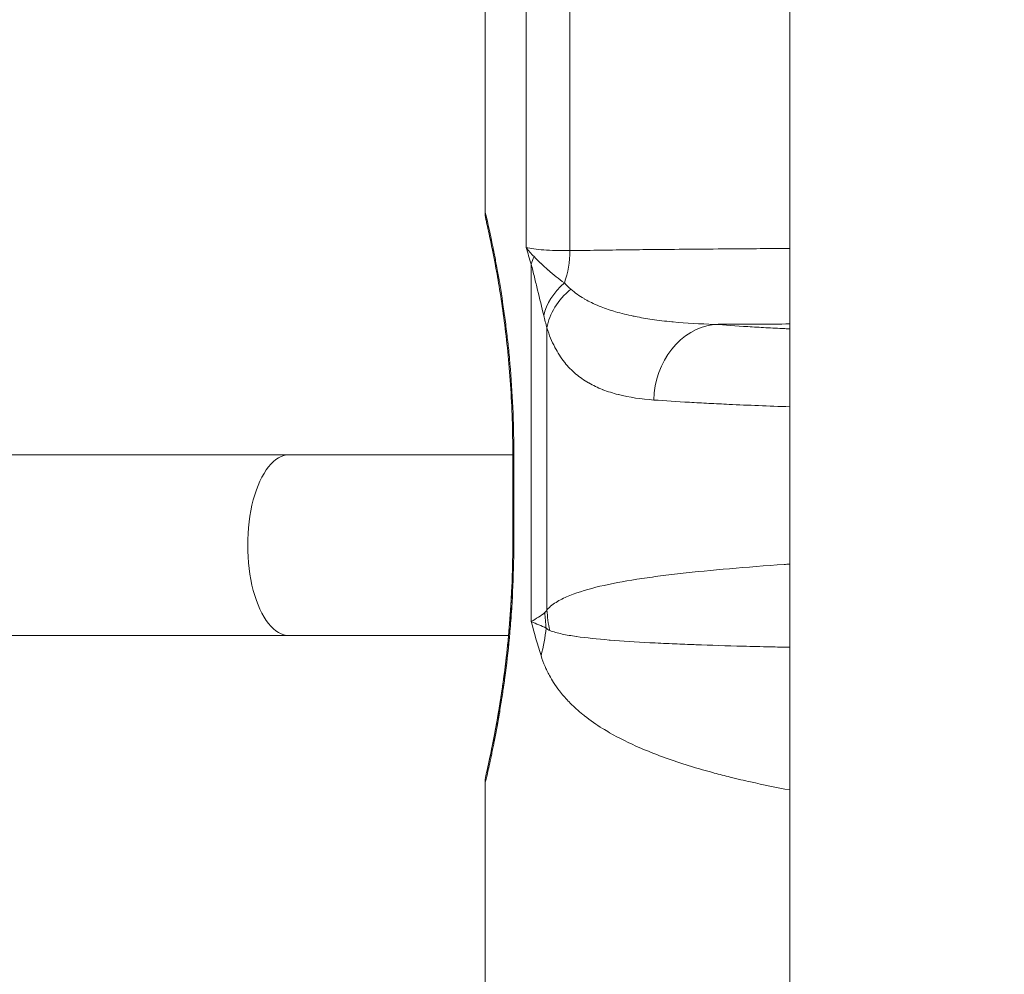
# Model space of a CAD drawing. Extents: x 0 to 25200, y -53460 to 17820.
# Drawn here: x 10239 to 10322, y -13191 to -13111 of the extents above; entities that cross this region are included whole.
import ezdxf

# ---------------------------------------------------------------- set-up
doc = ezdxf.new("R2010")
doc.units = 0
doc.header["$MEASUREMENT"] = 0
doc.header["$PDMODE"] = 1
doc.layers.get('0').update_dxf_attribs({"linetype": 'CONTINUOUS'})
doc.layers.get('DefPoints').update_dxf_attribs({"linetype": 'CONTINUOUS'})
for name, color, linetype, lineweight in [('FRAM3', 1, 'CONTINUOUS', 50), ('外形線', 7, 'CONTINUOUS', 18), ('寸法線', 3, 'CONTINUOUS', 18)]:
    doc.layers.add(name, color=color, linetype=linetype, lineweight=lineweight)
doc.styles.get("Standard").update_dxf_attribs({"font": 'TXT.SHX', "bigfont": 'bigfont.shx'})
doc.dimstyles.new('60ベース', dxfattribs={"dimscale": 60, "dimtxt": 3, "dimasz": 3, "dimexe": 0, "dimexo": 1, "dimgap": 1, "dimtad": 3, "dimdec": 1, "dimdsep": 46, "dimtxsty": 'Standard', "dimblk": 'DOTSMALL', "dimcen": 0, "dimclrd": 256, "dimclre": 256, "dimclrt": 7, "dimadec": 3, "dimazin": 2, "dimtfac": 1, "dimtdec": 1, "dimtix": 1, "dimtmove": 2, "dimatfit": 2, "dimldrblk": 'OPEN', "dimfxl": 0, "dimtolj": 1, "dimlwd": -1, "dimlwe": -1, "dimarcsym": 0})

# ---------------------------------------------------------------- blocks, each defined once
blk = doc.blocks.new('_DotSmall')
at = {"layer": 'FRAM3', "color": 0, "const_width": 0.5}
blk.add_lwpolyline([(-0.0625, 0, 1), (0.0625, 0, 1)], format="xyb", close=True, dxfattribs=at)
blk = doc.blocks.new('*D6')
at = {"layer": 'DefPoints', "color": 0}
for p in [(7570.29, -12507.063), (13369.096, -14335.863), (14869.096, -14335.863)]:
    blk.add_point(p, dxfattribs=at)
at = {"layer": '寸法線'}
for p, q in [((7630.29, -12507.063), (14869.096, -12507.063)), ((14869.096, -12507.063), (14869.096, -14335.863)), ((13429.096, -14335.863), (14869.096, -14335.863))]:
    blk.add_line(p, q, dxfattribs=at)
at = {"layer": '寸法線', "xscale": 180, "yscale": 180, "zscale": 180}
for p, rotation in [((14869.096, -12507.063), 90), ((14869.096, -14335.863), 270)]:
    blk.add_blockref('_DotSmall', p, dxfattribs=dict(at, rotation=rotation))
at = {"layer": '寸法線', "color": 7, "insert": (14719.096, -13421.463), "char_height": 180, "attachment_point": 5, "rotation": 90}
blk.add_mtext('\\A1;1828', dxfattribs=at)
blk = doc.blocks.new('_OPEN')
at = {"color": 0, "linetype": 'ByBlock'}
for p, q in [((-1, 0.16667), (0, 0)), ((0, 0), (-1, -0.16667)), ((0, 0), (-1, 0))]:
    blk.add_line(p, q, dxfattribs=at)
blk = doc.blocks.new('*D7')
at = {"layer": 'DefPoints', "color": 0}
for p in [(10303.696, -12811.863), (13369.096, -14335.863), (14369.096, -14335.863)]:
    blk.add_point(p, dxfattribs=at)
at = {"layer": '寸法線'}
for p, q in [((10363.696, -12811.863), (14369.096, -12811.863)), ((14369.096, -12811.863), (14369.096, -14335.863)), ((13429.096, -14335.863), (14369.096, -14335.863))]:
    blk.add_line(p, q, dxfattribs=at)
at = {"layer": '寸法線', "xscale": 180, "yscale": 180, "zscale": 180}
for p, rotation in [((14369.096, -12811.863), 90), ((14369.096, -14335.863), 270)]:
    blk.add_blockref('_DotSmall', p, dxfattribs=dict(at, rotation=rotation))
at = {"layer": '寸法線', "color": 7, "insert": (14219.096, -13573.863), "char_height": 180, "attachment_point": 5, "rotation": 90}
blk.add_mtext('\\A1;1524', dxfattribs=at)
blk = doc.blocks.new('*D39')
at = {"layer": 'DefPoints', "color": 0}
for p in [(12805.596, -8710), (12805.596, -11591.437), (4240, -13996.481)]:
    blk.add_point(p, dxfattribs=at)
at = {"layer": '寸法線'}
for p, q in [((4240, -13936.481), (4240, -8710)), ((4240, -8710), (12805.596, -8710)), ((12805.596, -11531.437), (12805.596, -8710))]:
    blk.add_line(p, q, dxfattribs=at)
at = {"layer": '寸法線', "xscale": 180, "yscale": 180, "zscale": 180, "rotation": 180}
blk.add_blockref('_DotSmall', (4240, -8710), dxfattribs=at)
at = {"layer": '寸法線', "xscale": 180, "yscale": 180, "zscale": 180}
blk.add_blockref('_DotSmall', (12805.596, -8710), dxfattribs=at)
at = {"layer": '寸法線', "color": 7, "insert": (8522.798, -8560), "char_height": 180, "attachment_point": 5}
blk.add_mtext('\\A1;8565', dxfattribs=at)

msp = doc.modelspace()

# ---------------------------------------------------------------- linework, layer by layer
at = {"layer": '外形線', "extrusion": (0, 1, 0)}
for p, q in [((10303.69573967, -14335.86322215), (10303.69573967, -12878.49928843)), ((10281.72486991, -13129.95058947), (10281.72486953, -13103.37584589)), ((10285.36592626, -13103.12187758), (10285.36592665, -13130.20456571)), ((10278.29564686, -13106.38704753), (10278.29564715, -13126.93941064)), ((10278.29573845, -13106.38704185), (10278.29573874, -13126.93940496)), ((10282.14242043, -13161.12356558), (10282.14242001, -13131.33447598)), ((10283.45246172, -13136.64632327), (10283.45246205, -13160.15895034)), ((10195.00254528, -13147.22259715), (10261.98683855, -13147.22259715)), ((10280.60536441, -13147.22259715), (10261.98683855, -13147.22259715)), ((10280.60536738, -13146.82572896), (10280.60536749, -13154.76322896)), ((10280.60545897, -13146.82572328), (10280.60545908, -13154.76322328)), ((10280.69100415, -13146.82572328), (10280.69100426, -13154.76322328)), ((10195.00254528, -13162.30384715), (10261.98683855, -13162.30384715)), ((10261.98683855, -13162.30384715), (10280.25578447, -13162.30384715)), ((10278.29564782, -13174.64954753), (10278.29564834, -13211.07691064)), ((10278.29573942, -13174.64954185), (10278.29573993, -13211.07690496))]:
    msp.add_line(p, q, dxfattribs=at)
at = {"layer": '外形線', "extrusion": (-1.79975e-16, -4.1218e-29, -1)}
msp.add_ellipse((10288.21765706, -13131.33447591), major_axis=(6.09198571, 1.79170592), ratio=0.6801224744, start_param=-2.7334414799, end_param=-2.5939513994, dxfattribs=at)
at = {"layer": '外形線', "extrusion": (-1.79975e-16, -5.05749e-31, -1)}
msp.add_ellipse((10280.47455016, -13130.20456576), major_axis=(-0.05326067, 6.34977663), ratio=0.7702844909, start_param=1.5772572229, end_param=2.0167741193, dxfattribs=at)
at = {"layer": '外形線', "extrusion": (-1.79975e-16, -4.10947e-29, -1)}
msp.add_ellipse((10289.3459558, -13135.60836792), major_axis=(-6.1400018, -1.61953016), ratio=0.7157065426, start_param=0.3530958049, end_param=0.9680407817, dxfattribs=at)
at = {"layer": '外形線', "extrusion": (-1.79975e-16, 6.58699e-29, -1)}
msp.add_ellipse((10289.63686891, -13136.64632319), major_axis=(-6.08939348, -1.80049632), ratio=0.7726644154, start_param=0.3654802473, end_param=1.060088728, dxfattribs=at)
at = {"layer": '外形線', "extrusion": (-1.79975e-16, 1.49545e-29, -1)}
msp.add_ellipse((10297.89210476, -13142.66218706), major_axis=(0.49700103, 6.33052051), ratio=0.8696096844, start_param=-1.6389624882, end_param=-0.177451773, dxfattribs=at)
at = {"layer": '外形線', "extrusion": (-1.79975e-16, 3.43866e-44, -1)}
msp.add_ellipse((10261.98683855, -13154.76322215), major_axis=(0, 7.540625), ratio=0.4611804536, start_param=3.1415926536, end_param=6.2831853072, dxfattribs=at)
at = {"layer": '外形線', "extrusion": (-1.79975e-16, 1.03732e-33, -1)}
msp.add_ellipse((10283.78036738, -13146.82572891), major_axis=(3.175, 0.00000005), ratio=0.0000000047, start_param=3.1415969795, end_param=3.1490686572, dxfattribs=at)
at = {"layer": '外形線'}
for centre, major_axis, ratio, start_param, end_param in [((10283.78045897, -13146.82572324), (3.175, 0.00000004), 0.0000000047, 2.9089348408, 3.1415943883), ((10283.78036749, -13154.76322891), (3.175, 0.00000005), 0.0000000047, 3.1341154477, 3.1415871261), ((10258.90140227, -13163.97007067), (23.57960787, 9.44256811), 0.7402729526, -0.4958728533, -0.3795364483)]:
    msp.add_ellipse(centre, major_axis=major_axis, ratio=ratio, start_param=start_param, end_param=end_param, dxfattribs=at)
at = {"layer": '外形線', "extrusion": (-1.79975e-16, 1.7267e-34, -1)}
msp.add_ellipse((10283.78045908, -13154.76322324), major_axis=(3.175, 0.00000004), ratio=0.0000000047, start_param=3.141589722, end_param=3.3742492695, dxfattribs=at)
at = {"layer": '外形線', "extrusion": (-1.79975e-16, -8.38781e-29, -1)}
msp.add_ellipse((10297.36737824, -13160.15895016), major_axis=(-11.55958196, 8.39694714), ratio=0.9296332825, start_param=5.4937605929, end_param=5.6198956178, dxfattribs=at)
at = {"layer": '外形線', "extrusion": (-1.79975e-16, -1.2326e-29, -1)}
msp.add_ellipse((10297.16914201, -13160.37074015), major_axis=(-7.97311652, 11.85588753), ratio=0.9597107745, start_param=5.1935720758, end_param=5.2855293617, dxfattribs=at)
at = {"layer": '外形線'}
for points, knots in [([(10278.37630968, -13127.65052431), (10278.37613164, -13127.6497492), (10278.37589304, -13127.64870955), (10278.37571188, -13127.64791846), (10278.37565343, -13127.64766314), (10278.37547637, -13127.64688898), (10278.37535415, -13127.64635448), (10278.37506528, -13127.64508811), (10278.3749496, -13127.64458062), (10278.37455444, -13127.6428444), (10278.37422486, -13127.64139282), (10278.37259001, -13127.63416588), (10278.37120521, -13127.62796417), (10278.34890743, -13127.52666341), (10278.33228917, -13127.43017729), (10278.30385611, -13127.20277276), (10278.29564766, -13127.07096504), (10278.29564715, -13126.93941064)], [3.054359513367, 3.054359513367, 3.054359513367, 3.054359513367, 3.055666609805, 3.055666609805, 3.056124150955, 3.056124150955, 3.056585576855, 3.056585576855, 3.056816022516, 3.056816022516, 3.057284690819, 3.057284690819, 3.059141788853, 3.059141788853, 3.088428029128, 3.088428029128, 3.127894345705, 3.127894345705, 3.127894345705, 3.127894345705]), ([(10278.29573874, -13126.93939272), (10278.29573871, -13126.93939106), (10278.30296975, -13126.96974708), (10278.31756353, -13127.03141931), (10278.31782337, -13127.03251734), (10278.31808553, -13127.03362531), (10278.31835004, -13127.03474323), (10278.33308508, -13127.09701982), (10278.35495634, -13127.18967639), (10278.38331638, -13127.31115891), (10278.38432757, -13127.31549041), (10278.38534702, -13127.31985863), (10278.3863747, -13127.32426348), (10278.44402707, -13127.57137349), (10278.52776014, -13127.93367287), (10278.63360485, -13128.41283649), (10278.63706919, -13128.4285197), (10278.64055734, -13128.44432898), (10278.64406918, -13128.46026435), (10278.69516154, -13128.69210229), (10278.75144336, -13128.95173108), (10278.81101902, -13129.23346327), (10278.81585541, -13129.25633445), (10278.8207144, -13129.27935501), (10278.82559496, -13129.30252193), (10278.88496652, -13129.58434542), (10278.94776106, -13129.88884445), (10279.0131196, -13130.21543226), (10279.01908844, -13130.2452578), (10279.02507893, -13130.27526875), (10279.03109048, -13130.30546495), (10279.09631616, -13130.63309574), (10279.16402469, -13130.98253504), (10279.23347007, -13131.35416492), (10279.2402646, -13131.39052513), (10279.24707594, -13131.42709911), (10279.25390335, -13131.463887), (10279.29211054, -13131.66975747), (10279.33082072, -13131.88233992), (10279.36989598, -13132.10172764), (10279.40178268, -13132.28075521), (10279.43396836, -13132.46465689), (10279.46611032, -13132.65191891), (10279.47329973, -13132.69380508), (10279.4804876, -13132.73586307), (10279.48767012, -13132.77807614), (10279.63747393, -13133.65850227), (10279.78606785, -13134.61174523), (10279.92573957, -13135.63718399), (10279.93196703, -13135.68290459), (10279.93817671, -13135.7287696), (10279.94436792, -13135.774779), (10280.01093501, -13136.2694658), (10280.07537355, -13136.78096058), (10280.13679836, -13137.309961), (10280.14195211, -13137.35434592), (10280.14708522, -13137.39885962), (10280.15219686, -13137.44350001), (10280.18037982, -13137.68962424), (10280.20792059, -13137.93980003), (10280.23446074, -13138.19141378), (10280.23893617, -13138.23384303), (10280.24338466, -13138.2763266), (10280.24780458, -13138.31885292), (10280.27434963, -13138.57425648), (10280.29993364, -13138.83179317), (10280.32446807, -13139.09119386), (10280.32821106, -13139.1307682), (10280.33192985, -13139.17038796), (10280.33562422, -13139.21005309), (10280.44492119, -13140.38353488), (10280.53286172, -13141.59638773), (10280.59399407, -13142.84976652), (10280.5951393, -13142.8732468), (10280.59627512, -13142.89674158), (10280.59740149, -13142.92025083), (10280.62735417, -13143.54541336), (10280.65066363, -13144.1834803), (10280.66640702, -13144.82410119), (10280.66671017, -13144.83643716), (10280.66701053, -13144.84877406), (10280.66730808, -13144.86111181), (10280.68304357, -13145.51358172), (10280.69100414, -13146.16844241), (10280.69100415, -13146.82572328)], [0.031668501881, 0.031668501881, 0.031668501881, 0.031668501881, 0.033627734167, 0.033627734167, 0.033627734167, 0.033662616742, 0.033662616742, 0.033662616742, 0.035605836177, 0.035605836177, 0.035605836177, 0.035675122372, 0.035675122372, 0.035675122372, 0.039562040197, 0.039562040197, 0.039562040197, 0.039689260525, 0.039689260525, 0.039689260525, 0.041540142207, 0.041540142207, 0.041540142207, 0.041690397838, 0.041690397838, 0.041690397838, 0.043518244216, 0.043518244216, 0.043518244216, 0.043685171726, 0.043685171726, 0.043685171726, 0.045496346226, 0.045496346226, 0.045496346226, 0.045673551243, 0.045673551243, 0.045673551243, 0.046665216707, 0.046665216707, 0.046665216707, 0.047474448236, 0.047474448236, 0.047474448236, 0.047655454586, 0.047655454586, 0.047655454586, 0.051430652256, 0.051430652256, 0.051430652256, 0.051598974672, 0.051598974672, 0.051598974672, 0.053408754266, 0.053408754266, 0.053408754266, 0.053560600892, 0.053560600892, 0.053560600892, 0.054397805271, 0.054397805271, 0.054397805271, 0.054538981774, 0.054538981774, 0.054538981774, 0.055386856275, 0.055386856275, 0.055386856275, 0.055516208575, 0.055516208575, 0.055516208575, 0.059343060295, 0.059343060295, 0.059343060295, 0.059414750942, 0.059414750942, 0.059414750942, 0.061321162305, 0.061321162305, 0.061321162305, 0.061357872677, 0.061357872677, 0.061357872677, 0.063299264315, 0.063299264315, 0.063299264315, 0.063299264315]), ([(10278.37640127, -13127.65051863), (10278.37622323, -13127.64974352), (10278.37598464, -13127.64870388), (10278.37580348, -13127.64791279), (10278.37574502, -13127.64765747), (10278.37556796, -13127.64688331), (10278.37544574, -13127.64634881), (10278.37515687, -13127.64508244), (10278.3750412, -13127.64457495), (10278.37464604, -13127.64283873), (10278.37431646, -13127.64138716), (10278.3726816, -13127.63416021), (10278.3712968, -13127.62795851), (10278.34899902, -13127.52665774), (10278.33238076, -13127.43017162), (10278.30394771, -13127.20276709), (10278.29573925, -13127.07095937), (10278.29573874, -13126.93940496)], [3.054359514683, 3.054359514683, 3.054359514683, 3.054359514683, 3.055666609747, 3.055666609747, 3.056124150899, 3.056124150899, 3.056585576794, 3.056585576794, 3.05681602246, 3.05681602246, 3.057284690796, 3.057284690796, 3.059141788846, 3.059141788846, 3.088428029246, 3.088428029246, 3.127894346573, 3.127894346573, 3.127894346573, 3.127894346573]), ([(10278.29989027, -13126.9572449), (10278.30347093, -13126.97232067), (10278.30932385, -13126.99699175), (10278.31747194, -13127.03142499), (10278.31773177, -13127.03252302), (10278.31799394, -13127.03363099), (10278.31825845, -13127.03474891), (10278.33299348, -13127.09702549), (10278.35486475, -13127.18968207), (10278.38322479, -13127.31116459), (10278.38423598, -13127.31549609), (10278.38525543, -13127.3198643), (10278.38628311, -13127.32426916), (10278.40524707, -13127.40555263), (10278.42703294, -13127.49929948), (10278.45149946, -13127.60556934)], [0.0325338429942, 0.0325338429942, 0.0325338429942, 0.0325338429942, 0.0336277341673, 0.0336277341673, 0.0336277341673, 0.0336626167415, 0.0336626167415, 0.0336626167415, 0.0356058361771, 0.0356058361771, 0.0356058361771, 0.0356751223716, 0.0356751223716, 0.0356751223716, 0.0369536709991, 0.0369536709991, 0.0369536709991, 0.0369536709991]), ([(10280.60536738, -13146.82572896), (10280.6053674, -13144.86787146), (10280.53099336, -13142.88564867), (10280.2659766, -13139.15944108), (10280.0724923, -13137.37104132), (10279.63675607, -13134.13137371), (10279.38870994, -13132.65705525), (10278.93493224, -13130.21133451), (10278.72653393, -13129.23016131), (10278.51692188, -13128.27081915), (10278.46284151, -13128.03106772), (10278.40976356, -13127.79686978), (10278.39653144, -13127.73892665), (10278.3837705, -13127.6830872), (10278.38070986, -13127.66971881), (10278.37783303, -13127.65716415), (10278.37715634, -13127.65421371), (10278.37654794, -13127.65156223), (10278.37641014, -13127.65096202), (10278.37632334, -13127.65058398), (10278.37630963, -13127.65052432), (10278.37630963, -13127.65052432)], [0, 0, 0, 0, 0.5873572497, 0.5873572497, 1.1791288411, 1.1791288411, 1.7959253888, 1.7959253888, 2.4374652092, 2.4374652092, 2.7544423955, 2.7544423955, 2.9108213789, 2.9108213789, 2.9866366816, 2.9866366816, 3.0231843693, 3.0231843693, 3.0407770816, 3.0407770816, 3.0467560341, 3.0467560341, 3.0467560341, 3.0467560341]), ([(10280.60545897, -13146.82572328), (10280.60545899, -13144.8678658), (10280.53108495, -13142.88564303), (10280.2660682, -13139.15943545), (10280.0725839, -13137.37103569), (10279.63684767, -13134.13136807), (10279.38880154, -13132.65704961), (10278.93502384, -13130.21132885), (10278.72662553, -13129.23015565), (10278.51701347, -13128.27081348), (10278.46293311, -13128.03106205), (10278.40985516, -13127.79686411), (10278.39662303, -13127.73892097), (10278.38386209, -13127.68308152), (10278.38080146, -13127.66971313), (10278.37792463, -13127.65715847), (10278.37724793, -13127.65420803), (10278.37663953, -13127.65155655), (10278.37650174, -13127.65095634), (10278.37641493, -13127.6505783), (10278.37640123, -13127.65051864), (10278.37640123, -13127.65051864)], [0, 0, 0, 0, 0.5873572453, 0.5873572453, 1.1791288365, 1.1791288365, 1.7959253839, 1.7959253839, 2.4374652042, 2.4374652042, 2.754442393, 2.754442393, 2.9108213778, 2.9108213778, 2.9866366811, 2.9866366811, 3.0231843691, 3.0231843691, 3.0407770816, 3.0407770816, 3.0467560388, 3.0467560388, 3.0467560388, 3.0467560388]), ([(10281.72486991, -13129.95058947), (10281.90626683, -13129.99728008), (10282.12113255, -13130.03788593), (10282.61194657, -13130.10603893), (10282.88710485, -13130.13356541), (10283.79949954, -13130.19700864), (10284.52271667, -13130.21399594), (10285.36592665, -13130.20456571)], [0, 0, 0, 0, 0.0019818343782, 0.0019818343782, 0.0039636687563, 0.0039636687563, 0.0079273375127, 0.0079273375127, 0.0079273375127, 0.0079273375127]), ([(10282.38210986, -13130.70684347), (10282.55593922, -13130.88168705), (10282.73893979, -13131.06784795), (10282.93189586, -13131.2533798), (10282.94204952, -13131.26314279), (10282.95223068, -13131.27290467), (10282.9624399, -13131.28266405), (10283.14624241, -13131.45836786), (10283.33874766, -13131.63466996), (10283.53938508, -13131.81010549), (10283.55343972, -13131.82239474), (10283.56753424, -13131.83467977), (10283.58166859, -13131.84696026), (10283.99350007, -13132.2047758), (10284.43926738, -13132.55908901), (10284.91025298, -13132.90646684)], [0, 0, 0, 0, 0.0015703718195, 0.0015703718195, 0.0015703718195, 0.0016530073733, 0.0016530073733, 0.0016530073733, 0.0031407436391, 0.0031407436391, 0.0031407436391, 0.0032449594618, 0.0032449594618, 0.0032449594618, 0.0062814872781, 0.0062814872781, 0.0062814872781, 0.0062814872781]), ([(10285.36592665, -13130.20456571), (10285.82452214, -13130.20048917), (10286.28794457, -13130.19505777), (10286.75614854, -13130.18898978), (10287.56658263, -13130.17848645), (10288.39134099, -13130.1660758), (10289.23024158, -13130.15548299), (10289.7675715, -13130.14869812), (10290.3107031, -13130.14216928), (10290.85959769, -13130.13587762), (10291.66273939, -13130.12667167), (10292.47822377, -13130.11797352), (10293.30595086, -13130.10972414), (10295.39399109, -13130.0889141), (10297.55976231, -13130.07097607), (10299.80306777, -13130.05495589), (10300.55383881, -13130.04959439), (10301.31333412, -13130.0444477), (10302.08155887, -13130.03948005), (10302.61540371, -13130.03602799), (10303.15344774, -13130.03265996), (10303.69571442, -13130.02937456)], [0, 0, 0, 0, 0.002126874759, 0.002126874759, 0.002126874759, 0.005808372461, 0.005808372461, 0.005808372461, 0.008166433611, 0.008166433611, 0.008166433611, 0.011616744921, 0.011616744921, 0.011616744921, 0.020320566399, 0.020320566399, 0.020320566399, 0.023233489842, 0.023233489842, 0.023233489842, 0.025257701051, 0.025257701051, 0.025257701051, 0.025257701051]), ([(10283.18392654, -13135.608368), (10283.01842784, -13134.92863845), (10282.85041646, -13134.22505399), (10282.67871925, -13133.5074851), (10282.59258083, -13133.14748946), (10282.50552871, -13132.78388422), (10282.41679404, -13132.41953882), (10282.32807803, -13132.05527006), (10282.23841218, -13131.68805793), (10282.14242001, -13131.33447598)], [0, 0, 0, 0, 0.0028917665622, 0.0028917665622, 0.0028917665622, 0.0043425309189, 0.0043425309189, 0.0043425309189, 0.0057929900668, 0.0057929900668, 0.0057929900668, 0.0057929900668]), ([(10285.44674244, -13133.42170929), (10285.79769259, -13133.73424032), (10286.16495228, -13133.98873353), (10286.54755161, -13134.21172313), (10286.58318841, -13134.23249325), (10286.61893988, -13134.25297998), (10286.65480747, -13134.27319594), (10286.82134346, -13134.36706023), (10286.99031637, -13134.45508122), (10287.16202296, -13134.53842121), (10287.37504465, -13134.64181401), (10287.59193639, -13134.737788), (10287.81144524, -13134.82722755), (10287.86223206, -13134.8479208), (10287.91319365, -13134.86828188), (10287.96434608, -13134.88832808), (10288.36152446, -13135.04397887), (10288.7689264, -13135.18021496), (10289.18611766, -13135.3018916), (10289.66361833, -13135.44115788), (10290.15392819, -13135.56123115), (10290.65716028, -13135.66641595), (10290.71154505, -13135.67778337), (10290.7660811, -13135.6889759), (10290.82076911, -13135.69999715), (10291.27776634, -13135.79209559), (10291.74478663, -13135.87214908), (10292.22269664, -13135.94226512), (10292.76156807, -13136.02132505), (10293.31407629, -13136.08763036), (10293.87743044, -13136.14287935), (10293.91084326, -13136.14615619), (10293.94429836, -13136.149395), (10293.97779614, -13136.15259607), (10295.07697404, -13136.2576342), (10296.22082073, -13136.32192746), (10297.4095335, -13136.35478434)], [0, 0, 0, 0, 0.00253024623, 0.00253024623, 0.00253024623, 0.00276592328, 0.00276592328, 0.00276592328, 0.003860189885, 0.003860189885, 0.003860189885, 0.005217752959, 0.005217752959, 0.005217752959, 0.005531846559, 0.005531846559, 0.005531846559, 0.007970658924, 0.007970658924, 0.007970658924, 0.010762027307, 0.010762027307, 0.010762027307, 0.011063693118, 0.011063693118, 0.011063693118, 0.013584546078, 0.013584546078, 0.013584546078, 0.016426954958, 0.016426954958, 0.016426954958, 0.016595539677, 0.016595539677, 0.016595539677, 0.022127386236, 0.022127386236, 0.022127386236, 0.022127386236]), ([(10303.69573851, -13136.32354777), (10301.97696644, -13136.33112261), (10300.29759442, -13136.33927968), (10298.65717484, -13136.34799669), (10298.23873907, -13136.35022021), (10297.82285698, -13136.35248079), (10297.40953331, -13136.35478182)], [0.1674287247064, 0.1674287247064, 0.1674287247064, 0.1674287247064, 0.1737661356156, 0.1737661356156, 0.1737661356156, 0.1753826729102, 0.1753826729102, 0.1753826729102, 0.1753826729102]), ([(10297.4095335, -13136.35478434), (10298.29058252, -13136.422307), (10299.22147718, -13136.48547962), (10300.20203453, -13136.54486328), (10300.69246172, -13136.57456411), (10301.19596505, -13136.60334745), (10301.7100633, -13136.63114942), (10301.71218827, -13136.63126434), (10301.71431343, -13136.63137924), (10301.71643876, -13136.63149412), (10302.22858995, -13136.65917804), (10302.75125971, -13136.68589437), (10303.28429399, -13136.71172252), (10303.28704093, -13136.71185562), (10303.28978814, -13136.7119887), (10303.29253563, -13136.71212175), (10303.42628776, -13136.71859914), (10303.56068942, -13136.72502124), (10303.69573958, -13136.731389)], [0, 0, 0, 0, 0.005315507512, 0.005315507512, 0.005315507512, 0.007974066386, 0.007974066386, 0.007974066386, 0.007985055276, 0.007985055276, 0.007985055276, 0.010633093964, 0.010633093964, 0.010633093964, 0.010646740368, 0.010646740368, 0.010646740368, 0.011311069428, 0.011311069428, 0.011311069428, 0.011311069428]), ([(10292.36595546, -13142.66218713), (10291.3114826, -13142.58551548), (10290.33126891, -13142.4422882), (10289.42458682, -13142.21273472), (10289.41815519, -13142.21110636), (10289.41172727, -13142.20947366), (10289.40530308, -13142.20783661), (10288.95891065, -13142.09408428), (10288.52963198, -13141.95881155), (10288.12038298, -13141.79933683), (10288.11191659, -13141.79603768), (10288.10345878, -13141.79272816), (10288.09500958, -13141.78940825), (10287.68916317, -13141.62994074), (10287.30328063, -13141.44673892), (10286.93702013, -13141.23538831), (10286.92768473, -13141.23000132), (10286.91836209, -13141.22459602), (10286.90905221, -13141.21917234), (10286.54549818, -13141.00737594), (10286.20138577, -13140.76764853), (10285.87650296, -13140.49334872), (10285.86741393, -13140.48567481), (10285.85833996, -13140.47797379), (10285.84928104, -13140.47024551), (10285.52624147, -13140.19465628), (10285.22233382, -13139.88463115), (10284.93748936, -13139.52914575), (10284.92964784, -13139.51935954), (10284.92182091, -13139.50953899), (10284.91400855, -13139.49968381), (10284.76863726, -13139.31630016), (10284.62790222, -13139.12021361), (10284.49304983, -13138.91101136), (10284.36451593, -13138.71161125), (10284.24149536, -13138.5006913), (10284.12379772, -13138.2760063), (10284.1186463, -13138.26617222), (10284.11350524, -13138.25631203), (10284.10837454, -13138.24642553), (10283.86668488, -13137.78070671), (10283.64781944, -13137.25824221), (10283.45246172, -13136.64632327)], [0, 0, 0, 0, 0.006410454264, 0.006410454264, 0.006410454264, 0.006455927435, 0.006455927435, 0.006455927435, 0.009615681396, 0.009615681396, 0.009615681396, 0.009681049198, 0.009681049198, 0.009681049198, 0.012820908528, 0.012820908528, 0.012820908528, 0.012900938527, 0.012900938527, 0.012900938527, 0.01602613566, 0.01602613566, 0.01602613566, 0.016113567255, 0.016113567255, 0.016113567255, 0.019231362791, 0.019231362791, 0.019231362791, 0.019317192981, 0.019317192981, 0.019317192981, 0.020914307754, 0.020914307754, 0.020914307754, 0.022436589923, 0.022436589923, 0.022436589923, 0.022503217591, 0.022503217591, 0.022503217591, 0.025641817055, 0.025641817055, 0.025641817055, 0.025641817055]), ([(10303.69573967, -13143.22457296), (10301.92329085, -13143.16372419), (10300.23743762, -13143.09722368), (10298.06747425, -13142.99746799), (10297.50670377, -13142.97026737), (10296.4081328, -13142.91390589), (10295.87032718, -13142.88473946), (10294.29926875, -13142.79448551), (10293.30567229, -13142.73051476), (10292.36595546, -13142.66218713)], [0.161480291524, 0.161480291524, 0.161480291524, 0.161480291524, 0.169364217991, 0.169364217991, 0.172186954958, 0.172186954958, 0.175009691924, 0.175009691924, 0.180655165857, 0.180655165857, 0.180655165857, 0.180655165857]), ([(10280.69100426, -13154.76322328), (10280.69100429, -13156.07909563), (10280.65912655, -13157.3705973), (10280.59882002, -13158.63902661), (10280.59773995, -13158.66174382), (10280.59665075, -13158.68445361), (10280.59555245, -13158.70715597), (10280.56593095, -13159.31944511), (10280.52967769, -13159.92637378), (10280.48721585, -13160.52767891), (10280.4849369, -13160.55995137), (10280.48263957, -13160.5922105), (10280.48032416, -13160.62445424), (10280.43782637, -13161.21626752), (10280.38919928, -13161.80316127), (10280.33627427, -13162.37186186), (10280.33258978, -13162.41145323), (10280.32888358, -13162.45097214), (10280.32515599, -13162.4904184), (10280.21544939, -13163.65136217), (10280.08717468, -13164.7506315), (10279.94757418, -13165.79036043), (10279.94141976, -13165.83619787), (10279.93524326, -13165.88191854), (10279.9290453, -13165.92752229), (10279.89876308, -13166.15033468), (10279.86795933, -13166.37041902), (10279.83673412, -13166.58757334), (10279.83012007, -13166.63357043), (10279.82348401, -13166.67945583), (10279.81682944, -13166.72521132), (10279.78557629, -13166.94010198), (10279.75385818, -13167.15249861), (10279.72205373, -13167.36037762), (10279.71511556, -13167.40572656), (10279.70817196, -13167.45087213), (10279.70122421, -13167.49581209), (10279.63071142, -13167.95190815), (10279.55967927, -13168.3874819), (10279.48896212, -13168.80326511), (10279.48186209, -13168.8450099), (10279.47476516, -13168.88655661), (10279.46767214, -13168.92790516), (10279.31873358, -13169.79613829), (10279.17153757, -13170.57742849), (10279.03365797, -13171.27056727), (10279.02760154, -13171.30101372), (10279.02156134, -13171.33129686), (10279.01554005, -13171.36140643), (10278.98550093, -13171.51161764), (10278.95591855, -13171.65757694), (10278.92712713, -13171.79799632), (10278.89252396, -13171.96676034), (10278.85897625, -13172.12797038), (10278.82658479, -13172.28175399), (10278.82173216, -13172.30479261), (10278.81690548, -13172.32766487), (10278.81210508, -13172.35037092), (10278.75269546, -13172.63138027), (10278.69729915, -13172.88700985), (10278.64650685, -13173.11763793), (10278.64300602, -13173.13353381), (10278.63952705, -13173.14931093), (10278.63607014, -13173.16496917), (10278.58518496, -13173.39545577), (10278.53907967, -13173.60020905), (10278.49837416, -13173.77890736), (10278.49619274, -13173.78848386), (10278.49402683, -13173.7979854), (10278.49187653, -13173.80741183), (10278.47256005, -13173.89209098), (10278.45450621, -13173.97069965), (10278.43778149, -13174.04316319), (10278.41917672, -13174.12377244), (10278.40220814, -13174.19681196), (10278.38714025, -13174.261397), (10278.38610892, -13174.26581753), (10278.38508624, -13174.27019996), (10278.38407218, -13174.27454433), (10278.32578389, -13174.52426074), (10278.29603085, -13174.64832837), (10278.29574155, -13174.64954512), (10278.29574013, -13174.64955109), (10278.29573942, -13174.64955408), (10278.29573942, -13174.6495541)], [0, 0, 0, 0, 0.003886596168, 0.003886596168, 0.003886596168, 0.00395620402, 0.00395620402, 0.00395620402, 0.005833547696, 0.005833547696, 0.005833547696, 0.00593430603, 0.00593430603, 0.00593430603, 0.00778366105, 0.00778366105, 0.00778366105, 0.007912408039, 0.007912408039, 0.007912408039, 0.011701563535, 0.011701563535, 0.011701563535, 0.011868612059, 0.011868612059, 0.011868612059, 0.012684783635, 0.012684783635, 0.012684783635, 0.012857663064, 0.012857663064, 0.012857663064, 0.013669591363, 0.013669591363, 0.013669591363, 0.013846714069, 0.013846714069, 0.013846714069, 0.01564433437, 0.01564433437, 0.01564433437, 0.015824816079, 0.015824816079, 0.015824816079, 0.019614554068, 0.019614554068, 0.019614554068, 0.019781020098, 0.019781020098, 0.019781020098, 0.02061148911, 0.02061148911, 0.02061148911, 0.021609594074, 0.021609594074, 0.021609594074, 0.021759122108, 0.021759122108, 0.021759122108, 0.023609675936, 0.023609675936, 0.023609675936, 0.023737224118, 0.023737224118, 0.023737224118, 0.025614711029, 0.025614711029, 0.025614711029, 0.025715326128, 0.025715326128, 0.025715326128, 0.026619167402, 0.026619167402, 0.026619167402, 0.027624610495, 0.027624610495, 0.027624610495, 0.027693428138, 0.027693428138, 0.027693428138, 0.031649105376, 0.031649105376, 0.031649105376, 0.0316685192, 0.0316685192, 0.0316685192, 0.0316685192]), ([(10278.29573942, -13174.64954185), (10278.29574007, -13174.47979333), (10278.3094416, -13174.30950164), (10278.34345959, -13174.09946593), (10278.35120339, -13174.05712602), (10278.36302672, -13173.9991642), (10278.36637236, -13173.9833783), (10278.37113568, -13173.96171812), (10278.37246652, -13173.95574904), (10278.3740065, -13173.948932), (10278.37423557, -13173.94792033), (10278.37467942, -13173.94596437), (10278.37489847, -13173.94500136), (10278.37517511, -13173.94378728), (10278.37525927, -13173.94341827), (10278.37548102, -13173.94244664), (10278.37558785, -13173.94197939), (10278.37693823, -13173.93607546), (10278.37683749, -13173.93653495), (10278.37707227, -13173.93551682), (10278.37711143, -13173.93534726), (10278.37726903, -13173.93466447), (10278.37733316, -13173.93438675), (10278.37780975, -13173.93232157), (10278.37851343, -13173.9292709), (10278.38299015, -13173.90981719), (10278.38998407, -13173.8793577), (10278.43245608, -13173.69300846), (10278.49752771, -13173.40720776), (10278.73091403, -13172.33884417), (10278.94237118, -13171.34220088), (10279.41159677, -13168.80478063), (10279.67444374, -13167.22699017), (10280.13243618, -13163.71412439), (10280.3328387, -13161.73481974), (10280.55306753, -13158.08678618), (10280.60545934, -13156.41754544), (10280.60545908, -13154.76322328)], [0.0000012243, 0.0000012243, 0.0000012243, 0.0000012243, 0.0509257726, 0.0509257726, 0.0638330447, 0.0638330447, 0.068672553, 0.068672553, 0.0704891119, 0.0704891119, 0.0708070957, 0.0708070957, 0.0711279082, 0.0711279082, 0.0712875055, 0.0712875055, 0.0716100404, 0.0716100404, 0.0767819827, 0.0767819827, 0.0818592322, 0.0818592322, 0.0970897081, 0.0970897081, 0.1427836758, 0.1427836758, 0.2799418541, 0.2799418541, 0.6933862594, 0.6933862594, 1.3411554843, 1.3411554843, 1.9907112599, 1.9907112599, 2.6311794379, 2.6311794379, 3.1274760833, 3.1274760833, 3.1274760833, 3.1274760833]), ([(10278.37638219, -13173.93851384), (10278.37638219, -13173.93851384), (10278.37638948, -13173.93848209), (10278.37646459, -13173.93815501), (10278.37665166, -13173.93734019), (10278.37779689, -13173.93234834), (10278.37958828, -13173.92453511), (10278.39042521, -13173.87718198), (10278.40686066, -13173.805373), (10278.50337344, -13173.37919278), (10278.65067886, -13172.72719019), (10279.03980284, -13170.82666992), (10279.2889565, -13169.53268396), (10279.78003344, -13166.47583919), (10280.02701677, -13164.66955378), (10280.40046544, -13160.83698273), (10280.53356571, -13158.76617279), (10280.59782826, -13156.04639021), (10280.60545614, -13155.40435444), (10280.60545611, -13154.76322347)], [0.4178607397, 0.4178607397, 0.4178607397, 0.4178607397, 0.4222542592, 0.4222542592, 0.4452039983, 0.4452039983, 0.5140625539, 0.5140625539, 0.7208837788, 0.7208837788, 1.3480713767, 1.3480713767, 1.9957918705, 1.9957918705, 2.6436889917, 2.6436889917, 3.2719278976, 3.2719278976, 3.4642671897, 3.4642671897, 3.4642671897, 3.4642671897]), ([(10280.326748, -13161.49508527), (10280.45325453, -13159.95454944), (10280.54395127, -13158.32276823), (10280.5977368, -13156.04638467), (10280.60536455, -13155.40435452), (10280.60536452, -13154.76322914)], [2.77746576034, 2.77746576034, 2.77746576034, 2.77746576034, 3.27192956612, 3.27192956612, 3.46426717912, 3.46426717912, 3.46426717912, 3.46426717912]), ([(10283.45246205, -13160.15895034), (10283.58578255, -13160.00591226), (10283.72653016, -13159.88050755), (10284.02086231, -13159.65156426), (10284.17460736, -13159.5491915), (10284.65497121, -13159.26298526), (10284.99986869, -13159.10025703), (10286.10759314, -13158.65321864), (10286.94391674, -13158.41044387), (10288.80955002, -13157.97317293), (10289.83432342, -13157.78174252), (10291.5085688, -13157.51875726), (10292.08952915, -13157.43527657), (10293.29743509, -13157.27514043), (10293.92429306, -13157.19852833), (10297.15146737, -13156.83213391), (10300.04462104, -13156.58802323), (10303.3917547, -13156.36228403), (10303.54340678, -13156.35216886), (10303.69573967, -13156.34211943)], [0, 0, 0, 0, 0.001821289153, 0.001821289153, 0.003642578306, 0.003642578306, 0.007285156612, 0.007285156612, 0.014570313224, 0.014570313224, 0.021855469836, 0.021855469836, 0.025498048142, 0.025498048142, 0.029140626448, 0.029140626448, 0.043710939671, 0.043710939671, 0.044399176316, 0.044399176316, 0.044399176316, 0.044399176316]), ([(10283.28552628, -13160.37074033), (10283.31461359, -13160.3475113), (10283.34283934, -13160.31575295), (10283.37048898, -13160.27981484), (10283.39836462, -13160.24358297), (10283.42564164, -13160.20279532), (10283.45246205, -13160.15895034)], [0, 0, 0, 0, 0.00037427085172, 0.00037427085172, 0.00037427085172, 0.00075160087564, 0.00075160087564, 0.00075160087564, 0.00075160087564]), ([(10283.68458422, -13161.87459378), (10283.63535411, -13161.85648721), (10283.58634477, -13161.83236762), (10283.48897224, -13161.76613125), (10283.44060109, -13161.72444913), (10283.39275571, -13161.66649914)], [0, 0, 0, 0, 0.0005368099493, 0.0005368099493, 0.0010736198985, 0.0010736198985, 0.0010736198985, 0.0010736198985]), ([(10303.69575423, -13163.27452957), (10303.15099939, -13163.26334266), (10302.61330563, -13163.2517153), (10302.08497085, -13163.23964424), (10301.30602288, -13163.22184733), (10300.5475075, -13163.20309542), (10299.80912884, -13163.1832525), (10298.42479924, -13163.14605053), (10297.11092417, -13163.10499579), (10295.86650978, -13163.05929726), (10295.78342379, -13163.0562461), (10295.70063293, -13163.05317309), (10295.61814531, -13163.05007816), (10295.02846609, -13163.02795349), (10294.4527554, -13163.00465599), (10293.89366032, -13162.98012069), (10293.25502483, -13162.95209483), (10292.63805721, -13162.92246744), (10292.04206684, -13162.89088543), (10290.85087064, -13162.82776298), (10289.74320428, -13162.75718036), (10288.71686768, -13162.67363899), (10288.69676016, -13162.67200229), (10288.67668602, -13162.6703612), (10288.65664524, -13162.6687156), (10287.66138596, -13162.5869923), (10286.7436759, -13162.49371951), (10285.91761048, -13162.37514597), (10285.91250071, -13162.37441252), (10285.9073944, -13162.37367808), (10285.90229155, -13162.37294266), (10285.48573031, -13162.31290792), (10285.09572355, -13162.24696532), (10284.72505426, -13162.16731702), (10284.53928403, -13162.12739928), (10284.35872206, -13162.08397992), (10284.18335716, -13162.03512622), (10284.01139598, -13161.98722073), (10283.84408025, -13161.93325557), (10283.68458422, -13161.87459378)], [0.18490505027, 0.18490505027, 0.18490505027, 0.18490505027, 0.187302046785, 0.187302046785, 0.187302046785, 0.190836047667, 0.190836047667, 0.190836047667, 0.197461675241, 0.197461675241, 0.197461675241, 0.197904049433, 0.197904049433, 0.197904049433, 0.201066449685, 0.201066449685, 0.201066449685, 0.204678753164, 0.204678753164, 0.204678753164, 0.211898604957, 0.211898604957, 0.211898604957, 0.212040052964, 0.212040052964, 0.212040052964, 0.219064603185, 0.219064603185, 0.219064603185, 0.219108054729, 0.219108054729, 0.219108054729, 0.222655139435, 0.222655139435, 0.222655139435, 0.224432850022, 0.224432850022, 0.224432850022, 0.226176056495, 0.226176056495, 0.226176056495, 0.226176056495]), ([(10278.37629059, -13173.93851952), (10278.37629059, -13173.93851952), (10278.37629789, -13173.93848776), (10278.376373, -13173.93816068), (10278.37656007, -13173.93734586), (10278.37770531, -13173.932354), (10278.3794967, -13173.92454074), (10278.39033367, -13173.87718744), (10278.40676917, -13173.80537819), (10278.50328232, -13173.37919637), (10278.65058829, -13172.72719127), (10279.03971315, -13170.82666587), (10279.28886694, -13169.53267836), (10279.71815694, -13166.86044114), (10279.90273238, -13165.56090596), (10280.06345336, -13164.16376023)], [0.4178607272, 0.4178607272, 0.4178607272, 0.4178607272, 0.4222542736, 0.4222542736, 0.4452040559, 0.4452040559, 0.5140627412, 0.5140627412, 0.7208843565, 0.7208843565, 1.3480731648, 1.3480731648, 1.9957936344, 1.9957936344, 2.4806771421, 2.4806771421, 2.4806771421, 2.4806771421]), ([(10303.69573971, -13175.16530468), (10302.58007661, -13174.95497861), (10301.49470133, -13174.7326999), (10300.43996707, -13174.49635469), (10300.16716097, -13174.4352242), (10299.89642097, -13174.37314801), (10299.62776204, -13174.31009337), (10299.32899972, -13174.23997343), (10299.03264314, -13174.16858922), (10298.73894517, -13174.09593455), (10298.28965599, -13173.98478992), (10297.84598247, -13173.87051728), (10297.40954188, -13173.7532541), (10297.30413144, -13173.72493235), (10297.19917845, -13173.69644728), (10297.0946918, -13173.66779808), (10296.4829962, -13173.50007728), (10295.88659339, -13173.32654893), (10295.30532395, -13173.14648007), (10293.94095682, -13172.72381889), (10292.65988226, -13172.26579861), (10291.46108153, -13171.75709048), (10291.37681061, -13171.72133032), (10291.2929459, -13171.68532708), (10291.20948767, -13171.64906868), (10290.32123531, -13171.26316772), (10289.47908812, -13170.84805905), (10288.6835053, -13170.3906425), (10288.48584481, -13170.27699854), (10288.29105817, -13170.16067937), (10288.09916062, -13170.04148683), (10287.57815652, -13169.7178777), (10287.07848672, -13169.37275479), (10286.60067605, -13168.99687334), (10286.54612229, -13168.95395729), (10286.49185355, -13168.91063649), (10286.43787096, -13168.86688741), (10286.25457397, -13168.71833813), (10286.07461084, -13168.56488128), (10285.89799828, -13168.40558804), (10285.73692337, -13168.26030875), (10285.57846145, -13168.11000248), (10285.42315143, -13167.9541444), (10285.35729755, -13167.88805814), (10285.29206311, -13167.82097014), (10285.22748768, -13167.75287476), (10284.97278251, -13167.48428589), (10284.72814904, -13167.20128916), (10284.49406462, -13166.89628377), (10284.32458689, -13166.67545908), (10284.16070377, -13166.442709), (10284.0028433, -13166.1953861), (10283.88738588, -13166.01449683), (10283.77515649, -13165.82570671), (10283.66650387, -13165.62568816), (10283.59457853, -13165.49328083), (10283.52425701, -13165.35605261), (10283.45565143, -13165.21308505), (10283.40158827, -13165.10042253), (10283.34844813, -13164.98400353), (10283.29659072, -13164.86321429), (10283.17892681, -13164.5891448), (10283.0675634, -13164.29355115), (10282.9668105, -13163.97007036)], [0.186067385474, 0.186067385474, 0.186067385474, 0.186067385474, 0.190960111286, 0.190960111286, 0.190960111286, 0.192225610567, 0.192225610567, 0.192225610567, 0.193632909783, 0.193632909783, 0.193632909783, 0.195785748271, 0.195785748271, 0.195785748271, 0.19630570828, 0.19630570828, 0.19630570828, 0.199349707214, 0.199349707214, 0.199349707214, 0.206494641781, 0.206494641781, 0.206494641781, 0.206996902266, 0.206996902266, 0.206996902266, 0.21234249926, 0.21234249926, 0.21234249926, 0.21367059901, 0.21367059901, 0.21367059901, 0.217276405377, 0.217276405377, 0.217276405377, 0.217688096253, 0.217688096253, 0.217688096253, 0.219085985745, 0.219085985745, 0.219085985745, 0.22036089475, 0.22036089475, 0.22036089475, 0.220901476077, 0.220901476077, 0.220901476077, 0.223033693246, 0.223033693246, 0.223033693246, 0.224577423989, 0.224577423989, 0.224577423989, 0.225706491743, 0.225706491743, 0.225706491743, 0.226453906663, 0.226453906663, 0.226453906663, 0.227042890991, 0.227042890991, 0.227042890991, 0.22837929024, 0.22837929024, 0.22837929024, 0.22837929024]), ([(10278.29564782, -13174.64954753), (10278.29564848, -13174.47979901), (10278.30935001, -13174.30950731), (10278.343368, -13174.09947161), (10278.35111179, -13174.0571317), (10278.36293512, -13173.99916987), (10278.36628076, -13173.98338397), (10278.37104409, -13173.96172379), (10278.37237493, -13173.95575472), (10278.3739149, -13173.94893767), (10278.37414398, -13173.947926), (10278.37458782, -13173.94597004), (10278.37480688, -13173.94500704), (10278.37508351, -13173.94379295), (10278.37516768, -13173.94342394), (10278.37538943, -13173.94245231), (10278.37549626, -13173.94198506), (10278.37684664, -13173.93608112), (10278.37674589, -13173.93654063), (10278.37698068, -13173.93552249), (10278.37701984, -13173.93535294), (10278.37717744, -13173.93467015), (10278.37724157, -13173.93439242), (10278.37771815, -13173.93232725), (10278.37842184, -13173.92927658), (10278.38289855, -13173.90982287), (10278.38989248, -13173.87936338), (10278.43236449, -13173.69301414), (10278.49743611, -13173.40721345), (10278.73082243, -13172.33884985), (10278.94227959, -13171.34220657), (10279.34914027, -13169.14203556), (10279.53677085, -13168.04300395), (10279.71562241, -13166.82424871)], [0.0000012243, 0.0000012243, 0.0000012243, 0.0000012243, 0.0509257726, 0.0509257726, 0.0638330447, 0.0638330447, 0.068672553, 0.068672553, 0.0704891119, 0.0704891119, 0.0708070956, 0.0708070956, 0.0711279082, 0.0711279082, 0.0712875055, 0.0712875055, 0.0716100405, 0.0716100405, 0.0767819829, 0.0767819829, 0.0818592323, 0.0818592323, 0.0970897083, 0.0970897083, 0.142783676, 0.142783676, 0.2799418542, 0.2799418542, 0.6933862596, 0.6933862596, 1.3411554847, 1.3411554847, 1.8182834303, 1.8182834303, 1.8182834303, 1.8182834303]), ([(10278.29573944, -13174.64917668), (10278.29568768, -13174.64939291), (10278.29565785, -13174.64951759), (10278.29564995, -13174.6495508), (10278.29564853, -13174.64955677), (10278.29564782, -13174.64955976), (10278.29564782, -13174.64955977)], [0.031541161065, 0.031541161065, 0.031541161065, 0.031541161065, 0.0316491053763, 0.0316491053763, 0.0316491053763, 0.03166851920039, 0.03166851920039, 0.03166851920039, 0.03166851920039])]:
    msp.add_open_spline(points, degree=3, knots=knots, dxfattribs=at)
for points in [[(10282.14242001, -13131.33447598), (10281.99792971, -13130.87828557), (10281.85899549, -13130.41626239), (10281.72486991, -13129.95058947)], [(10281.72486991, -13129.95058947), (10281.91666609, -13130.20718811), (10282.13603863, -13130.45933655), (10282.38210986, -13130.70684347)], [(10284.91025298, -13132.90646684), (10285.08739682, -13133.09110654), (10285.26658374, -13133.26127288), (10285.44674244, -13133.42170929)], [(10283.45246172, -13136.64632327), (10283.36243296, -13136.31646668), (10283.27241683, -13135.97181174), (10283.18392654, -13135.608368)], [(10282.14242043, -13161.12356558), (10282.56388734, -13160.88976026), (10282.94513196, -13160.64257821), (10283.28552628, -13160.37074033)], [(10282.9668105, -13163.97007036), (10282.6749916, -13163.03314645), (10282.40130982, -13162.08166796), (10282.14242043, -13161.12356558)], [(10283.39275571, -13161.66649914), (10282.99867304, -13161.49760321), (10282.58276506, -13161.31423491), (10282.14242043, -13161.12356558)], [(10283.22349069, -13161.593658), (10283.22349024, -13161.59366198), (10283.22348978, -13161.59366597), (10283.22348933, -13161.59366995)]]:
    msp.add_open_spline(points, degree=3, dxfattribs=at)

# ---------------------------------------------------------------- dimensions: what is measured, and where the dimension line sits
at = {"layer": '寸法線'}
dim = msp.add_linear_dim(base=(12805.5957908, -8710), p1=(4240, -13996.48057296), p2=(12805.5957908, -11591.43741201), text='8565', dimstyle='60ベース', override={"dimdec": 0}, dxfattribs=at)
dim.commit()
dim.dimension.update_dxf_attribs({"geometry": '*D39', "text_midpoint": (8522.7978954, -8560)})
dim = msp.add_linear_dim(base=(14869.09573967, -14335.86322215), p1=(7570.28958868, -12507.06322215), p2=(13369.09573967, -14335.86322215), angle=90, text='1828', dimstyle='60ベース', override={"dimdec": 6}, dxfattribs=at)
dim.commit()
dim.dimension.update_dxf_attribs({"geometry": '*D6', "text_midpoint": (14719.09573967, -13421.46322215)})
dim = msp.add_linear_dim(base=(14369.0957396744, -14335.8632221494), p1=(10303.695739674, -12811.8632221494), p2=(13369.095739674, -14335.8632221494), angle=90, dimstyle='60ベース', override={"dimdec": 6}, dxfattribs=at)
dim.commit()
dim.dimension.update_dxf_attribs({"geometry": '*D7', "text_midpoint": (14219.0957396744, -13573.8632221494)})

doc.saveas('drawing.dxf')
